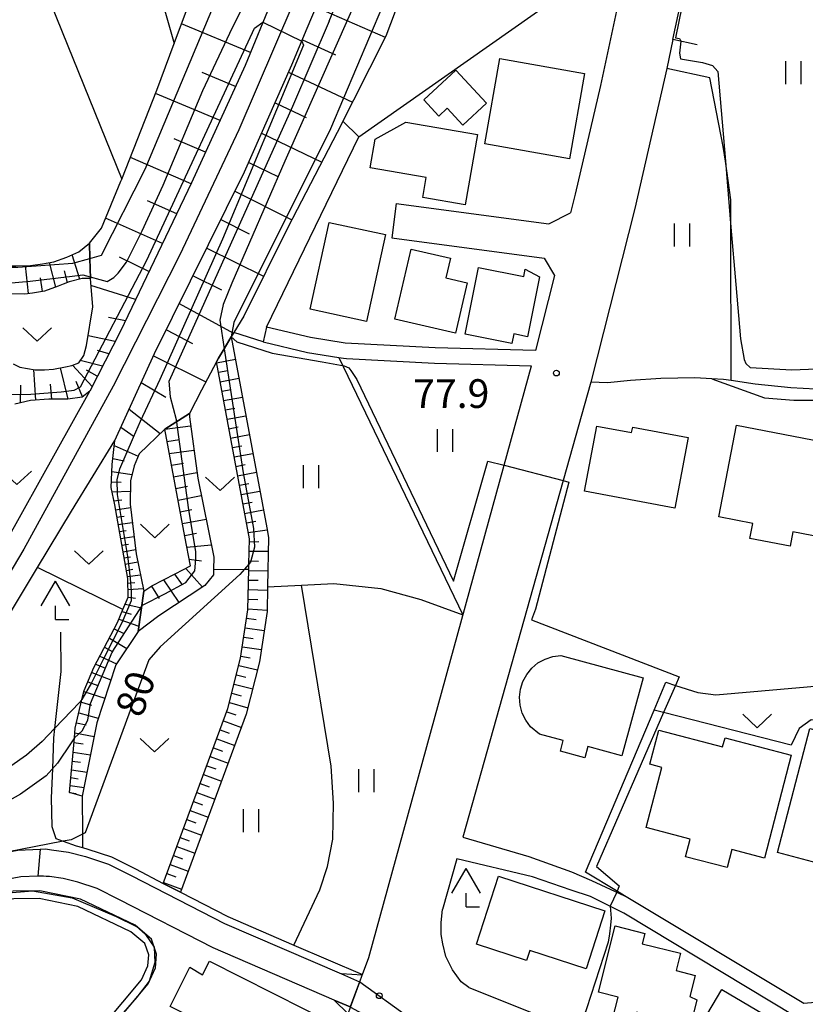
# Model space of a CAD drawing. Extents: x -14000 to -12000, y 84000 to 85500.
# Drawn here: x -12471 to -12369, y 84234 to 84363 of the extents above; entities that cross this region are included whole.
import ezdxf

# ---------------------------------------------------------------- set-up
doc = ezdxf.new("R2010")
doc.units = 0
for name, color, linetype in [('2101000', 7, 'Continuous'), ('2101001', 7, 'Continuous'), ('2103000', 6, 'Continuous'), ('2205000', 3, 'Continuous'), ('2301000', 7, 'Continuous'), ('3001000', 4, 'Continuous'), ('4204000', 3, 'Continuous'), ('4219000', 6, 'Continuous'), ('5101000', 4, 'Continuous'), ('5101001', 4, 'Continuous'), ('6101110', 6, 'Continuous'), ('6101121', 6, 'Continuous'), ('6101990', 6, 'Continuous'), ('6110000', 1, 'Continuous'), ('6130000', 3, 'Continuous'), ('6140000', 3, 'Continuous'), ('6301000', 3, 'Continuous'), ('6302000', 3, 'Continuous'), ('6311000', 3, 'Continuous'), ('6313000', 3, 'Continuous'), ('7101000', 4, 'Continuous'), ('7101001', 8, 'Continuous'), ('7102000', 2, 'Continuous'), ('7102001', 8, 'Continuous'), ('7312000', 4, 'Continuous')]:
    doc.layers.add(name, color=color, linetype=linetype)
doc.styles.add('Dm_Anotation', font='txt.shx', dxfattribs={"bigfont": 'PSCDM.shx'})

# ---------------------------------------------------------------- blocks, each defined once
blk = doc.blocks.new('420400')
at = {"layer": '4204000'}
for points in [[(-0.75, 0.706), (0, 2)], [(0.75, 0.706), (0, 2)], [(0, 0), (0, 0.7)], [(0, 0), (0.7, 0)]]:
    blk.add_lwpolyline(points, dxfattribs=at)
blk = doc.blocks.new('631100')
at = {"layer": '6311000'}
for points in [[(-0.4, 0.6), (-0.4, -0.6)], [(0.4, 0.6), (0.4, -0.6)]]:
    blk.add_lwpolyline(points, dxfattribs=at)
blk = doc.blocks.new('631300')
at = {"layer": '6313000'}
blk.add_lwpolyline([(0.75, 0.35), (0, -0.35), (-0.75, 0.35)], dxfattribs=at)
blk = doc.blocks.new('731200')
at = {"layer": '7312000'}
blk.add_circle((0, 0), 0.15, dxfattribs=at)

msp = doc.modelspace()

# ---------------------------------------------------------------- linework, layer by layer
at = {"layer": '2101000', "flags": 128}
for points in [[(-12391.48, 84373.01), (-12392.83, 84366.46), (-12393.15, 84364.97), (-12395.5, 84353.99), (-12398.77, 84339.8), (-12399.39, 84337.36)], [(-12386.04, 84359.97), (-12385, 84364.82), (-12383.32, 84373.01)], [(-12386.04, 84359.97), (-12386.84, 84356.19), (-12391, 84337.91), (-12396.75, 84315.26)], [(-12422.12, 84338.57), (-12402.23, 84335.9), (-12399.39, 84337.36)], [(-12422.72, 84334.11), (-12402.83, 84331.44), (-12401.47, 84329.16)], [(-12401.47, 84329.16), (-12403.96, 84319.38)], [(-12403.96, 84319.38), (-12417.07, 84319.72), (-12428.81, 84320.36), (-12433.31, 84321.1), (-12439.05, 84322.44)], [(-12439.5, 84320.5), (-12433.7, 84319.14), (-12429.64, 84318.47), (-12429.03, 84318.37), (-12428.6, 84318.35), (-12417.15, 84317.72), (-12404.49, 84317.39)], [(-12425.72, 84240.14), (-12408.06, 84304.39), (-12404.49, 84317.39)], [(-12396.75, 84315.26), (-12400.36, 84302.39), (-12413.44, 84255.83)], [(-12413.44, 84255.83), (-12404.82, 84253.3), (-12399.27, 84251.33), (-12396.67, 84250.17), (-12392.35, 84248.19)], [(-12414.24, 84253), (-12416.1, 84246.38)], [(-12392.45, 84245.92), (-12396.78, 84248.1), (-12399.3, 84248.94), (-12404.36, 84250.66), (-12414.24, 84253)], [(-12368.96, 84234.1), (-12392.35, 84248.19)], [(-12412.64, 84236.23), (-12413.68, 84236.93), (-12414.78, 84238.53), (-12415.68, 84240.27), (-12416.05, 84241.9), (-12416.29, 84243.15), (-12416.27, 84244.71), (-12416.1, 84246.38)], [(-12367.02, 84229.76), (-12369.99, 84232.39), (-12392.45, 84245.92)], [(-12426.89, 84236.94), (-12426.57, 84237.81), (-12426.54, 84237.9), (-12425.72, 84240.14)], [(-12412.64, 84236.23), (-12390.66, 84227.41), (-12387.23, 84225.83), (-12384.34, 84224.38), (-12381.9, 84223.05), (-12371.84, 84217.58)], [(-12364.02, 84234.54), (-12368.96, 84234.1)]]:
    msp.add_lwpolyline(points, dxfattribs=at)
at = {"layer": '2101001', "flags": 128}
for points in [[(-12422.12, 84338.57), (-12422.72, 84334.11)], [(-12439.05, 84322.44), (-12439.5, 84320.5)], [(-12428.09, 84233.65), (-12426.89, 84236.94)]]:
    msp.add_lwpolyline(points, dxfattribs=at)
at = {"layer": '2103000', "flags": 128}
for points in [[(-12367.42, 84314.34), (-12370.65, 84314.51), (-12375.31, 84315), (-12378.45, 84315.45), (-12379.42, 84315.59), (-12380.94, 84315.68), (-12383.18, 84315.82), (-12387.61, 84315.72), (-12391.59, 84315.48), (-12394.58, 84315.17), (-12396.75, 84315.26)], [(-12465.93, 84282.62), (-12465.91, 84277.47), (-12466.7, 84270.01), (-12466.83, 84268.8), (-12466.99, 84264.75), (-12467.13, 84260.97), (-12467.08, 84257.23), (-12466.53, 84255.65), (-12465.57, 84255.3), (-12463.9, 84254.69), (-12463.07, 84254.47), (-12462.38, 84254.28), (-12459.27, 84253.25), (-12456.16, 84251.69), (-12452.52, 84249.81), (-12450.28, 84248.66), (-12444.11, 84245.47), (-12435.48, 84241.75), (-12426.54, 84237.9)]]:
    msp.add_lwpolyline(points, dxfattribs=at)
at = {"layer": '2205000', "flags": 128}
msp.add_lwpolyline([(-12468.6, 84254.28), (-12468.87, 84250.76)], dxfattribs=at)
at = {"layer": '2301000', "flags": 128}
for points in [[(-12372.66, 84606.63), (-12387.72, 84537.5), (-12398.84, 84486.44), (-12402.85, 84468), (-12411.8, 84432.33), (-12416.22, 84417.22), (-12420.37, 84404.77), (-12426.93, 84386.36), (-12432.21, 84373.01), (-12434.54, 84367.09), (-12435.62, 84364.59), (-12442.68, 84348.18), (-12450.38, 84331.87), (-12459.07, 84314.73), (-12470.7, 84293.46)], [(-12470.7, 84293.46), (-12489.62, 84261.58), (-12506.97, 84232.23), (-12526.48, 84199.14), (-12549.03, 84160.56), (-12549.04, 84160.54), (-12550.23, 84158.56), (-12550.34, 84158.37), (-12551.54, 84156.37), (-12571.98, 84122.17), (-12595.42, 84082.62), (-12609.15, 84059.42), (-12615.22, 84049.17), (-12636.3, 84013.11), (-12644.09, 84000)]]:
    msp.add_lwpolyline(points, dxfattribs=at)
at = {"layer": '3001000', "flags": 128}
for points in [[(-12397.57, 84355.54), (-12399.54, 84344.41), (-12410.59, 84346.37), (-12408.62, 84357.5), (-12397.57, 84355.54)], [(-12410.36, 84351.69), (-12413.44, 84348.82), (-12415.48, 84351.01), (-12416.57, 84349.99), (-12418.53, 84352.1), (-12414.36, 84355.98), (-12410.36, 84351.69)], [(-12418.67, 84339.35), (-12418.21, 84341.95), (-12425.52, 84343.22), (-12424.87, 84346.98), (-12420.89, 84349.19), (-12411.54, 84347.57), (-12413.13, 84338.39), (-12418.67, 84339.35)], [(-12433.36, 84324.78), (-12430.88, 84336.11), (-12423.55, 84334.51), (-12426.03, 84323.17), (-12433.36, 84324.78)], [(-12414.39, 84321.64), (-12422.32, 84323.49), (-12420.19, 84332.63), (-12415.04, 84331.43), (-12415.64, 84328.85), (-12412.86, 84328.21), (-12414.39, 84321.64)], [(-12405.49, 84329.03), (-12405.29, 84330), (-12403.43, 84328.98), (-12405.02, 84321.17), (-12406.81, 84321.54), (-12407.07, 84320.28), (-12413.16, 84321.52), (-12411.39, 84330.23), (-12405.49, 84329.03)], [(-12362.73, 84294.21), (-12370.37, 84295.7), (-12370.74, 84293.82), (-12375.99, 84294.85), (-12375.61, 84296.81), (-12380.05, 84297.68), (-12377.72, 84309.65), (-12360.38, 84306.27), (-12362.73, 84294.21)], [(-12395.98, 84309.51), (-12391.42, 84308.66), (-12391.28, 84309.38), (-12384.05, 84308.03), (-12385.78, 84298.81), (-12397.57, 84301.01), (-12395.98, 84309.51)], [(-12403.46, 84269.29), (-12404.61, 84270.25), (-12405.24, 84271.1), (-12405.7, 84272.04), (-12405.98, 84273.06), (-12406.05, 84274.11), (-12405.93, 84275.16), (-12405.61, 84276.16), (-12405.11, 84277.09), (-12404.45, 84277.9), (-12403.64, 84278.58), (-12402.72, 84279.09), (-12401.72, 84279.41), (-12400.67, 84279.55), (-12389.92, 84276.63), (-12392.68, 84266.47), (-12397.13, 84267.68), (-12397.53, 84266.2), (-12400.72, 84267.07), (-12400.35, 84268.45), (-12403.46, 84269.29)], [(-12379.24, 84268.79), (-12370.59, 84266.54), (-12374.09, 84253.1), (-12378.34, 84254.21), (-12378.95, 84251.86), (-12384.4, 84253.29), (-12383.8, 84255.59), (-12389.52, 84257.09), (-12387.47, 84264.95), (-12389.03, 84265.35), (-12387.87, 84269.81), (-12379.55, 84267.64), (-12379.24, 84268.79)], [(-12367.19, 84252.46), (-12372.39, 84253.82), (-12368.17, 84270.02), (-12359.81, 84267.84), (-12363.41, 84254.06), (-12366.56, 84254.88), (-12367.19, 84252.46)], [(-12394.9, 84246.21), (-12397.37, 84238.66), (-12404.72, 84241.06), (-12405.15, 84239.74), (-12411.67, 84241.86), (-12408.77, 84250.73), (-12394.9, 84246.21)], [(-12391.22, 84231.24), (-12393.95, 84231.92), (-12393.19, 84234.95), (-12395.73, 84235.58), (-12393.57, 84244.24), (-12389.69, 84243.27), (-12390.03, 84241.93), (-12385.06, 84240.68), (-12385.62, 84238.41), (-12383.14, 84237.79), (-12383.83, 84235.03), (-12382.9, 84234.6), (-12383.74, 84231.25), (-12390.78, 84233.01), (-12391.22, 84231.24)], [(-12446.5, 84239.64), (-12429.96, 84231.28), (-12434.02, 84223.25), (-12435.1, 84224.08), (-12435.73, 84222.84), (-12443.88, 84226.97), (-12442.74, 84229.23), (-12451.64, 84233.73), (-12449.04, 84238.86), (-12447.39, 84237.88), (-12446.5, 84239.64)], [(-12369.98, 84225.88), (-12372.42, 84227.32), (-12373.73, 84225.1), (-12382.88, 84230.5), (-12379.66, 84235.96), (-12368.07, 84229.12), (-12369.98, 84225.88)]]:
    msp.add_lwpolyline(points, close=True, dxfattribs=at)
at = {"layer": '4219000', "flags": 128}
msp.add_lwpolyline([(-12426.57, 84237.81), (-12429.28, 84238), (-12426.94, 84236.96), (-12428.14, 84233.67), (-12430.24, 84234.55), (-12428.41, 84232.77), (-12428.09, 84233.65), (-12426.89, 84236.94), (-12426.57, 84237.81)], close=True, dxfattribs=at)
at = {"layer": '5101000', "flags": 128}
for points in [[(-12489.57, 84250.69), (-12487.92, 84251), (-12483.71, 84251.81), (-12479.64, 84252.59), (-12475.88, 84253.31), (-12471.52, 84254.14), (-12468.6, 84254.28)], [(-12468.6, 84254.28), (-12467.9, 84254.32), (-12467.11, 84254.18)], [(-12467.11, 84254.18), (-12464.9, 84253.89), (-12462.67, 84253.31), (-12459.66, 84252.31), (-12456.62, 84250.78), (-12444.54, 84244.56), (-12429.28, 84238)], [(-12468.87, 84250.76), (-12471.11, 84250.66), (-12488.92, 84247.25)], [(-12467.37, 84250.69), (-12467.81, 84250.71), (-12468.17, 84250.76), (-12468.87, 84250.76)], [(-12430.24, 84234.55), (-12446, 84241.38), (-12458.22, 84247.64), (-12461.16, 84249.12), (-12463.67, 84249.95), (-12465.58, 84250.45), (-12467.37, 84250.69)]]:
    msp.add_lwpolyline(points, dxfattribs=at)
at = {"layer": '5101001', "flags": 128}
for points in [[(-12429.28, 84238), (-12426.94, 84236.96), (-12426.89, 84236.94), (-12420.48, 84232.33), (-12418.67, 84231.63)], [(-12430.24, 84234.55), (-12428.14, 84233.67), (-12428.09, 84233.65), (-12421.34, 84229.98), (-12421.29, 84229.96), (-12419.69, 84229.32)]]:
    msp.add_lwpolyline(points, dxfattribs=at)
at = {"layer": '6101110', "flags": 128}
for points in [[(-12464.76, 84261.66), (-12464.12, 84268.79), (-12464.01, 84270.08), (-12463.13, 84273.82), (-12462.85, 84275.01), (-12461.58, 84277.98), (-12458.51, 84283.85), (-12457.78, 84285.56), (-12457.09, 84287.18), (-12457.14, 84289.6), (-12458.86, 84299.21), (-12459.32, 84301.49), (-12459.18, 84304.48), (-12458.85, 84307.62), (-12453.67, 84318.98), (-12441.92, 84342.73), (-12435.74, 84356.69), (-12433.74, 84361.45), (-12428.88, 84373.01)], [(-12438.24, 84365.45), (-12441.84, 84356.61), (-12448.84, 84341.26), (-12458.12, 84321.91), (-12462.12, 84314.06), (-12463.09, 84313.31), (-12464.98, 84313.01), (-12467.45, 84313.02), (-12469.86, 84312.85), (-12471.87, 84312.37)], [(-12462.04, 84328.8), (-12462.1, 84328.8), (-12463.11, 84328.79), (-12464.81, 84328.36), (-12465.59, 84328.04), (-12466.23, 84327.77), (-12468.04, 84327.14), (-12469.59, 84326.88), (-12470.6, 84326.74), (-12472.27, 84326.76), (-12473.15, 84326.76), (-12474.49, 84326.69), (-12475.58, 84326.51), (-12476.44, 84326.19), (-12477.38, 84325.73), (-12478.12, 84325.19)], [(-12452.52, 84249.81), (-12444.09, 84272.64), (-12442.44, 84279.2), (-12441.49, 84285.53), (-12441.37, 84290.85), (-12441.36, 84291.49), (-12441.29, 84294.77), (-12445.59, 84317.89)], [(-12455.08, 84287.98), (-12454, 84288.64), (-12450.97, 84290.21), (-12448.98, 84291.25), (-12449.7, 84295.08), (-12452.34, 84309.11)]]:
    msp.add_lwpolyline(points, dxfattribs=at)
at = {"layer": '6101121', "flags": 128}
for points in [[(-12472.1, 84317.65), (-12471.22, 84317.21), (-12469.24, 84316.86), (-12468.01, 84316.87), (-12466.85, 84316.96), (-12465.3, 84317.24), (-12464.47, 84317.43), (-12463.56, 84317.78), (-12462.88, 84318.73), (-12462.52, 84320.03), (-12461.73, 84325.08), (-12462.04, 84328.8), (-12462.1, 84331.4), (-12462.14, 84333.39), (-12460.6, 84335.34), (-12458.05, 84341.5), (-12457.95, 84341.75), (-12453.35, 84353.39), (-12451.09, 84359.45), (-12446.04, 84373.01)], [(-12418.74, 84373.01), (-12423.5, 84360.42), (-12429.83, 84347.84), (-12436.22, 84335.52), (-12442.01, 84323.88), (-12443.3, 84321.74), (-12443.66, 84321.15), (-12444.58, 84319.62), (-12445.33, 84318.38), (-12445.59, 84317.89), (-12447.54, 84314.19), (-12449.12, 84311.16), (-12452.34, 84309.11), (-12455.68, 84305.87), (-12456.32, 84304.32), (-12456.79, 84302.37), (-12456.86, 84299.3), (-12456.07, 84292.84), (-12455.08, 84287.98), (-12455.81, 84282.68), (-12458.7, 84278.36), (-12461.19, 84270.78), (-12463.09, 84261.17), (-12464.76, 84261.66)], [(-12478.12, 84325.19), (-12476.19, 84330.28), (-12475.99, 84330.8), (-12475.49, 84330.57), (-12474.67, 84330.44), (-12473.91, 84330.43), (-12472.91, 84330.43), (-12471.76, 84330.42), (-12469.85, 84330.49), (-12468.3, 84330.69), (-12466.82, 84330.98), (-12465.1, 84331.55), (-12463.54, 84332.26), (-12462.14, 84333.39), (-12462.1, 84331.4), (-12462.04, 84328.8)], [(-12445.59, 84317.89), (-12445.33, 84318.38), (-12444.58, 84319.62), (-12443.66, 84321.15), (-12439.02, 84296.24), (-12438.79, 84294.97), (-12438.92, 84288.52), (-12438.99, 84285.32), (-12439.99, 84278.71), (-12441.7, 84271.9), (-12450.28, 84248.66), (-12452.52, 84249.81)], [(-12452.34, 84309.11), (-12449.12, 84311.16), (-12449.12, 84310.74), (-12448.03, 84302.7), (-12445.94, 84292.39), (-12445.97, 84290.79), (-12445.98, 84290.07), (-12447.1, 84288.69), (-12453.1, 84284.75), (-12455.81, 84282.68), (-12455.08, 84287.98)]]:
    msp.add_lwpolyline(points, dxfattribs=at)
at = {"layer": '6101990', "flags": 128}
for points in [[(-12432.58, 84364.21), (-12423.57, 84360.28)], [(-12441.15, 84358.31), (-12450.13, 84362.03)], [(-12434.36, 84359.96), (-12430.05, 84357.97)], [(-12443.1, 84353.86), (-12447.46, 84355.66)], [(-12436.17, 84355.73), (-12427.84, 84351.8)], [(-12445.11, 84349.43), (-12453.54, 84352.92)], [(-12437.93, 84351.74), (-12433.87, 84349.81)], [(-12447, 84345.29), (-12451.09, 84347.03)], [(-12439.7, 84347.75), (-12431.83, 84343.98)], [(-12448.9, 84341.14), (-12456.82, 84344.6)], [(-12441.38, 84343.94), (-12437.57, 84342.11)], [(-12443.18, 84340.19), (-12435.75, 84336.43)], [(-12450.77, 84337.24), (-12454.6, 84338.91)], [(-12452.64, 84333.34), (-12460.06, 84336.65)], [(-12445.02, 84336.47), (-12441.3, 84334.63)], [(-12463.41, 84328.71), (-12464.41, 84331.86)], [(-12454.39, 84329.68), (-12458.25, 84331.55)], [(-12446.85, 84332.76), (-12439.43, 84329.07)], [(-12470.11, 84326.81), (-12470.48, 84330.47)], [(-12466.55, 84327.66), (-12467.38, 84330.87)], [(-12465.01, 84328.28), (-12465.41, 84329.8)], [(-12448.64, 84329.14), (-12444.93, 84327.3)], [(-12468.29, 84327.1), (-12468.56, 84328.86)], [(-12456.15, 84326.02), (-12461.96, 84327.86)], [(-12450.43, 84325.53), (-12443.36, 84321.65)], [(-12457.47, 84323.27), (-12459.67, 84323.7)], [(-12458.82, 84320.54), (-12462.32, 84321.31)], [(-12452.12, 84322.1), (-12448.71, 84320.28)], [(-12459.63, 84318.94), (-12461.1, 84319.4)], [(-12453.81, 84318.68), (-12446.97, 84315.27)], [(-12461.81, 84314.67), (-12464.37, 84317.47)], [(-12460.45, 84317.34), (-12463.35, 84318.07)], [(-12445.57, 84317.77), (-12443.11, 84318.23)], [(-12469.16, 84312.9), (-12469.42, 84316.89)], [(-12464.94, 84313.02), (-12465.92, 84317.13)], [(-12461.13, 84316.01), (-12462.56, 84316.81)], [(-12445.34, 84316.54), (-12444.11, 84316.77)], [(-12471.13, 84312.55), (-12471.09, 84314.87)], [(-12467.05, 84313.02), (-12467.25, 84314.97)], [(-12463.07, 84313.32), (-12463.9, 84315.35)], [(-12455.39, 84315.2), (-12452.21, 84313.27)], [(-12445.11, 84315.31), (-12442.65, 84315.77)], [(-12444.88, 84314.09), (-12443.65, 84314.31)], [(-12444.66, 84312.86), (-12442.2, 84313.31)], [(-12456.98, 84311.72), (-12452.94, 84308.53)], [(-12444.43, 84311.63), (-12443.2, 84311.86)], [(-12444.2, 84310.4), (-12441.74, 84310.86)], [(-12458.05, 84309.38), (-12456.31, 84308.16)], [(-12452.34, 84309.11), (-12448.96, 84309.56)], [(-12443.97, 84309.17), (-12442.74, 84309.4)], [(-12443.74, 84307.94), (-12441.28, 84308.4)], [(-12452.04, 84307.51), (-12450.39, 84307.74)], [(-12458.92, 84306.98), (-12455.8, 84305.58)], [(-12451.74, 84305.92), (-12448.53, 84306.36)], [(-12443.51, 84306.71), (-12442.28, 84306.94)], [(-12443.28, 84305.48), (-12440.83, 84305.94)], [(-12459.1, 84305.28), (-12457.64, 84304.98)], [(-12451.45, 84304.4), (-12449.89, 84304.68)], [(-12459.22, 84303.58), (-12456.59, 84303.21)], [(-12451.17, 84302.88), (-12448.13, 84303.47)], [(-12443.05, 84304.25), (-12441.83, 84304.48)], [(-12442.83, 84303.02), (-12440.37, 84303.48)], [(-12459.28, 84302.25), (-12458.04, 84302.2)], [(-12442.6, 84301.79), (-12441.37, 84302.02)], [(-12459.21, 84300.93), (-12456.82, 84301.02)], [(-12450.88, 84301.37), (-12449.38, 84301.66)], [(-12442.37, 84300.57), (-12439.91, 84301.02)], [(-12458.97, 84299.76), (-12457.91, 84299.89)], [(-12450.6, 84299.85), (-12447.57, 84300.44)], [(-12442.14, 84299.34), (-12440.91, 84299.57)], [(-12458.75, 84298.59), (-12456.81, 84298.88)], [(-12450.31, 84298.31), (-12448.79, 84298.61)], [(-12441.91, 84298.11), (-12439.45, 84298.56)], [(-12458.58, 84297.62), (-12457.63, 84297.76)], [(-12458.4, 84296.66), (-12456.57, 84296.93)], [(-12450.02, 84296.78), (-12446.95, 84297.38)], [(-12441.68, 84296.88), (-12440.45, 84297.1)], [(-12458.24, 84295.75), (-12457.35, 84295.88)], [(-12449.73, 84295.24), (-12448.19, 84295.54)], [(-12441.45, 84295.64), (-12438.97, 84295.95)], [(-12458.08, 84294.83), (-12456.35, 84295.09)], [(-12441.3, 84294.41), (-12440.05, 84294.46)], [(-12457.92, 84293.97), (-12457.08, 84294.11)], [(-12457.77, 84293.11), (-12456.14, 84293.4)], [(-12449.44, 84293.7), (-12446.26, 84293.99)], [(-12441.32, 84293.16), (-12438.82, 84293.2)], [(-12457.62, 84292.3), (-12456.82, 84292.44)], [(-12457.48, 84291.48), (-12455.85, 84291.78)], [(-12449.15, 84292.14), (-12447.55, 84291.9)], [(-12441.35, 84291.91), (-12440.1, 84291.88)], [(-12457.33, 84290.67), (-12456.51, 84290.82)], [(-12449.59, 84290.93), (-12447.42, 84288.48)], [(-12441.38, 84290.66), (-12438.88, 84290.6)], [(-12457.19, 84289.86), (-12455.51, 84290.07)], [(-12457.13, 84289.01), (-12456.23, 84289.11)], [(-12452.5, 84289.42), (-12450.48, 84286.47)], [(-12451.05, 84290.17), (-12450.05, 84288.79)], [(-12441.41, 84289.41), (-12440.16, 84289.38)], [(-12457.11, 84288.17), (-12455.15, 84288.32)], [(-12454.08, 84288.59), (-12453.08, 84287.01)], [(-12441.43, 84288.16), (-12438.93, 84288.09)], [(-12457.09, 84287.18), (-12456.16, 84287.06)], [(-12441.46, 84286.91), (-12440.21, 84286.86)], [(-12457.9, 84285.29), (-12456.72, 84284.96)], [(-12457.47, 84286.28), (-12455.38, 84285.77)], [(-12441.49, 84285.66), (-12438.99, 84285.47)], [(-12458.32, 84284.3), (-12455.71, 84283.41)], [(-12441.66, 84284.42), (-12440.42, 84284.25)], [(-12458.92, 84283.06), (-12457.67, 84282.42)], [(-12441.84, 84283.18), (-12439.37, 84282.83)], [(-12459.56, 84281.84), (-12457.28, 84280.49)], [(-12442.03, 84281.95), (-12440.79, 84281.76)], [(-12460.18, 84280.66), (-12459.1, 84280.02)], [(-12442.21, 84280.71), (-12439.74, 84280.34)], [(-12460.79, 84279.49), (-12458.62, 84278.48)], [(-12442.4, 84279.47), (-12441.17, 84279.25)], [(-12461.35, 84278.43), (-12460.17, 84277.93)], [(-12442.68, 84278.26), (-12440.24, 84277.69)], [(-12461.85, 84277.34), (-12459.36, 84276.36)], [(-12442.98, 84277.04), (-12441.77, 84276.74)], [(-12462.38, 84276.11), (-12461.07, 84275.62)], [(-12443.29, 84275.83), (-12440.86, 84275.22)], [(-12462.88, 84274.87), (-12460.13, 84274)], [(-12443.59, 84274.62), (-12442.38, 84274.3)], [(-12463.21, 84273.47), (-12461.88, 84273.09)], [(-12443.9, 84273.41), (-12441.49, 84272.72)], [(-12463.54, 84272.06), (-12461, 84271.37)], [(-12444.25, 84272.21), (-12443.06, 84271.83)], [(-12463.85, 84270.78), (-12462.57, 84270.52)], [(-12445.12, 84269.86), (-12443.94, 84269.43)], [(-12444.68, 84271.04), (-12442.34, 84270.17)], [(-12464.06, 84269.48), (-12461.54, 84268.99)], [(-12445.55, 84268.69), (-12443.2, 84267.82)], [(-12464.18, 84268.2), (-12462.97, 84268.03)], [(-12445.98, 84267.52), (-12444.81, 84267.08)], [(-12464.29, 84266.92), (-12462.02, 84266.6)], [(-12446.41, 84266.35), (-12444.07, 84265.48)], [(-12464.39, 84265.78), (-12463.32, 84265.62)], [(-12446.85, 84265.17), (-12445.67, 84264.74)], [(-12464.59, 84263.61), (-12463.62, 84263.47)], [(-12464.5, 84264.63), (-12462.46, 84264.34)], [(-12447.28, 84264), (-12444.94, 84263.13)], [(-12464.68, 84262.59), (-12462.86, 84262.33)], [(-12447.71, 84262.83), (-12446.54, 84262.39)], [(-12464.76, 84261.68), (-12463.9, 84261.55)], [(-12448.15, 84261.65), (-12445.8, 84260.79)], [(-12448.58, 84260.48), (-12447.41, 84260.05)], [(-12449.01, 84259.31), (-12446.67, 84258.44)], [(-12449.88, 84256.96), (-12447.53, 84256.1)], [(-12449.45, 84258.14), (-12448.27, 84257.7)], [(-12450.31, 84255.79), (-12449.14, 84255.36)], [(-12450.74, 84254.62), (-12448.4, 84253.75)], [(-12451.18, 84253.45), (-12450, 84253.01)], [(-12451.61, 84252.27), (-12449.26, 84251.41)], [(-12452.04, 84251.1), (-12450.87, 84250.67)], [(-12452.48, 84249.93), (-12450.13, 84249.06)]]:
    msp.add_lwpolyline(points, dxfattribs=at)
at = {"layer": '6110000', "flags": 128}
for points in [[(-12382.87, 84359.3), (-12386.04, 84359.97), (-12385, 84364.82), (-12383.32, 84373.01), (-12382.09, 84378.98), (-12379.94, 84390.41), (-12378.44, 84399.29), (-12368.5, 84398.15), (-12362.95, 84397.52), (-12361.79, 84409.6), (-12376.64, 84411.74)], [(-12489.57, 84250.69), (-12487.92, 84251), (-12483.71, 84251.81), (-12479.64, 84252.59), (-12475.88, 84253.31), (-12471.52, 84254.14), (-12468.6, 84254.28), (-12467.9, 84254.32), (-12467.11, 84254.18), (-12464.9, 84253.89), (-12462.67, 84253.31), (-12459.66, 84252.31), (-12456.62, 84250.78), (-12444.54, 84244.56), (-12429.28, 84238)], [(-12430.24, 84234.55), (-12446, 84241.38), (-12458.22, 84247.64), (-12461.16, 84249.12), (-12463.67, 84249.95), (-12465.58, 84250.45), (-12467.37, 84250.69), (-12467.81, 84250.71), (-12468.17, 84250.76), (-12468.87, 84250.76), (-12471.11, 84250.66), (-12488.92, 84247.25)], [(-12476.74, 84207.06), (-12474.66, 84209.6), (-12473.2, 84212.06), (-12471.83, 84214.35), (-12468.01, 84220.27), (-12465.4, 84223.67), (-12459.47, 84230.75), (-12454.5, 84236.68), (-12453.54, 84238.76), (-12453.39, 84240.58), (-12454.05, 84242.54), (-12456.2, 84244.33), (-12463.34, 84247.75), (-12468.62, 84248.85), (-12472.13, 84248.77), (-12473.29, 84248.54), (-12482.47, 84246.76), (-12486.37, 84246.22), (-12489.53, 84245.79)]]:
    msp.add_lwpolyline(points, dxfattribs=at)
at = {"layer": '6130000', "flags": 128}
msp.add_lwpolyline([(-12477.51, 84207.69), (-12475.48, 84210.18), (-12474.06, 84212.57), (-12472.68, 84214.88), (-12468.83, 84220.85), (-12466.18, 84224.3), (-12460.24, 84231.39), (-12455.35, 84237.22), (-12454.52, 84239.02), (-12454.4, 84240.46), (-12454.91, 84241.95), (-12456.74, 84243.48), (-12463.66, 84246.8), (-12468.71, 84247.85), (-12472.02, 84247.77), (-12473.1, 84247.56), (-12482.31, 84245.77), (-12487.02, 84245.13)], dxfattribs=at)
at = {"layer": '6140000', "flags": 128}
for points in [[(-12439.05, 84322.44), (-12426.99, 84347.3), (-12404.12, 84363.36), (-12400.32, 84366.03), (-12399.41, 84366.05), (-12393.15, 84364.97)], [(-12403.96, 84319.38), (-12417.07, 84319.72), (-12428.81, 84320.36), (-12433.31, 84321.1), (-12439.05, 84322.44)], [(-12380.94, 84315.68), (-12374.08, 84313.2), (-12370.25, 84312.91), (-12366.44, 84312.9), (-12354.11, 84313.68), (-12360.1, 84276.22)], [(-12397.45, 84251.26), (-12388.49, 84272.43), (-12386.95, 84276.06), (-12385.71, 84275.66), (-12382.78, 84274.72), (-12380.45, 84274.43), (-12360.1, 84276.22)], [(-12368.96, 84234.1), (-12392.35, 84248.19), (-12393.38, 84248.81), (-12397.45, 84251.26)]]:
    msp.add_lwpolyline(points, dxfattribs=at)
at = {"layer": '6301000', "flags": 128}
for points in [[(-12452.75, 84365.3), (-12451.09, 84359.45)], [(-12426.99, 84347.3), (-12429.08, 84349.33)], [(-12439.5, 84320.5), (-12443.3, 84321.74)], [(-12489.25, 84265.6), (-12477.49, 84286.5), (-12462.12, 84314.06)], [(-12484.2, 84265.18), (-12472.47, 84285.18), (-12468.95, 84291.03), (-12464.51, 84298.4), (-12458.85, 84307.62)], [(-12457.78, 84285.56), (-12468.95, 84291.03)], [(-12364.02, 84234.54), (-12365.11, 84247.79), (-12362.79, 84252.21), (-12357.82, 84269.29), (-12360.79, 84269.97), (-12365.13, 84270.96), (-12368, 84271.14), (-12369.55, 84270.02), (-12370.62, 84267.85), (-12387.26, 84272.11), (-12388.49, 84272.43)], [(-12463.09, 84261.17), (-12463.08, 84256.23), (-12463.07, 84254.47)]]:
    msp.add_lwpolyline(points, dxfattribs=at)
at = {"layer": '6302000', "flags": 128}
for points in [[(-12478.51, 84394.7), (-12470.42, 84373.01), (-12468.6, 84368.13), (-12457.95, 84341.75)], [(-12378.45, 84315.45), (-12378.47, 84335.49), (-12378.47, 84339.04), (-12379.19, 84344.11), (-12379.46, 84346.01), (-12381.22, 84354.99), (-12386.84, 84356.19)], [(-12429.64, 84318.47), (-12413.43, 84284.86)], [(-12445.97, 84290.79), (-12441.92, 84290.84), (-12441.37, 84290.85)], [(-12438.92, 84288.52), (-12434.5, 84288.74), (-12430.26, 84288.95), (-12424.16, 84288.29), (-12418.93, 84286.89), (-12413.43, 84284.86)], [(-12435.48, 84241.75), (-12432.09, 84248.96), (-12431.12, 84252.03), (-12430.41, 84255.58), (-12430.3, 84260.27), (-12430.62, 84265.11), (-12434.5, 84288.74)]]:
    msp.add_lwpolyline(points, dxfattribs=at)
at = {"layer": '7101000', "flags": 128}
msp.add_lwpolyline([(-12441.37, 84291.48), (-12441.92, 84290.84), (-12442.55, 84290.12), (-12452.93, 84280.7), (-12454.43, 84279.01), (-12462.7, 84256.42), (-12463.08, 84256.23), (-12464.54, 84255.5), (-12465.57, 84255.3), (-12471.15, 84254.22)], dxfattribs=at)
at = {"layer": '7101001', "flags": 128}
for points in [[(-12481.78, 84373.01), (-12481.21, 84365.8), (-12479.83, 84344.8), (-12479.42, 84340.11), (-12478.93, 84335.95), (-12478.42, 84332.81), (-12477.87, 84331.02), (-12476.83, 84330.28), (-12476.19, 84330.28), (-12471.48, 84330.27), (-12464.32, 84330.8), (-12462.1, 84331.4), (-12460.57, 84331.82), (-12454.89, 84343.08), (-12442.37, 84373.01)], [(-12423.9, 84373.01), (-12436.67, 84344.11), (-12443.59, 84328.17), (-12444.69, 84325.4), (-12445.14, 84323.33), (-12444.58, 84319.62), (-12442.12, 84303.39), (-12440.75, 84296.13), (-12440.64, 84293.71), (-12441.13, 84291.76), (-12441.37, 84291.48)], [(-12471.15, 84254.22), (-12475.88, 84253.31)], [(-12473.29, 84248.54), (-12469.57, 84248.82), (-12464.41, 84247.91), (-12458.67, 84245.46), (-12456.03, 84244.17), (-12454.86, 84243.14), (-12453.7, 84241.47), (-12453.64, 84239.47), (-12454.35, 84237.02), (-12455.96, 84234.95), (-12458.32, 84232.23)]]:
    msp.add_lwpolyline(points, dxfattribs=at)
at = {"layer": '7102000', "flags": 128}
for points in [[(-12439.55, 84362.24), (-12434.44, 84359.78)], [(-12385, 84359.75), (-12385.16, 84358.22), (-12385.04, 84357.46), (-12382.17, 84356.97), (-12380.88, 84356.59), (-12380.17, 84355.8), (-12379.19, 84344.11), (-12378.47, 84335.49), (-12377.84, 84328.01), (-12377.21, 84320.89), (-12376.75, 84318.21), (-12376.53, 84317.67), (-12375.94, 84317.18), (-12370.54, 84316.86), (-12358.58, 84317.32), (-12358.02, 84317.36), (-12352.66, 84317.71), (-12348.49, 84318.17), (-12345.72, 84318.75), (-12338.02, 84322.37), (-12334.79, 84321.18)], [(-12443.66, 84321.15), (-12442.93, 84320.52), (-12438.31, 84319.05), (-12431.78, 84317.91), (-12428.93, 84317.4), (-12428.3, 84317.1), (-12428.05, 84316.75), (-12427.28, 84315.6)], [(-12427.28, 84315.6), (-12414.64, 84289.28), (-12410.2, 84304.94), (-12408.06, 84304.39)], [(-12400.36, 84302.39), (-12399.61, 84302.19), (-12403.98, 84285.59), (-12404.48, 84284.2), (-12385.22, 84276.79), (-12385.71, 84275.66), (-12387.26, 84272.11), (-12396.01, 84252.03), (-12393.05, 84249.48), (-12393.36, 84248.65)], [(-12463.13, 84273.82), (-12463.4, 84273.45), (-12466.7, 84270.01), (-12468.32, 84268.33), (-12470.38, 84266.56), (-12472.4, 84265.12), (-12474.45, 84264), (-12481.23, 84262.33)], [(-12464.12, 84268.79), (-12464.52, 84268.15), (-12466.33, 84265.49), (-12467.79, 84263.84), (-12471.14, 84261.44), (-12475.46, 84259.08), (-12477.2, 84258.46)], [(-12394.23, 84246.82), (-12394.08, 84245.26), (-12394.16, 84244.33), (-12394.33, 84243.23), (-12394.5, 84242.13), (-12397.29, 84233.41), (-12397.89, 84231.8), (-12397.89, 84231.46), (-12397.55, 84230.95), (-12388.83, 84227.15), (-12382.14, 84223.76), (-12381.97, 84223.34), (-12381.9, 84223.05)]]:
    msp.add_lwpolyline(points, dxfattribs=at)
at = {"layer": '7102001', "flags": 128}
for points in [[(-12373.45, 84576.22), (-12375.51, 84567.63), (-12377.57, 84557.74), (-12379.47, 84547.65), (-12383.61, 84528.53), (-12387.13, 84507.26), (-12390.74, 84481.08), (-12393.42, 84462.63), (-12394.9, 84454.61), (-12396.97, 84445.77), (-12400.37, 84432.7), (-12405.24, 84415.81), (-12408.53, 84404.82), (-12411.03, 84396.82), (-12413.33, 84390.23), (-12420.54, 84372.39), (-12430.69, 84348.34), (-12443.34, 84323.04), (-12443.66, 84321.15)], [(-12430.88, 84362.37), (-12417.06, 84396.23), (-12406.23, 84430.55), (-12398.29, 84461.68), (-12396.12, 84473.56), (-12395.27, 84483.47), (-12396.09, 84485.59)], [(-12434.17, 84380.09), (-12415.43, 84436.56), (-12415.17, 84437.83), (-12415.17, 84439.17), (-12417.67, 84441.85), (-12419.2, 84442.81), (-12420.21, 84443.34), (-12424.42, 84443.41), (-12449.02, 84435.76), (-12456.63, 84435.62), (-12464.31, 84434.6), (-12473.03, 84435.09), (-12478.88, 84434.53), (-12481.5, 84433.54), (-12483.64, 84432.06), (-12486.14, 84428.7), (-12485.46, 84390.83), (-12480.96, 84332.78), (-12479.22, 84329.23), (-12477.27, 84327.78), (-12469.89, 84328.45), (-12464.4, 84329.09), (-12463.02, 84329.26)], [(-12362.73, 84397.19), (-12378.22, 84398.85), (-12380.77, 84383.8), (-12381.78, 84379.01), (-12382.93, 84373.99), (-12384.86, 84364.26), (-12385.69, 84360.22), (-12385.16, 84360.11), (-12385, 84359.75)], [(-12463.02, 84329.26), (-12459.84, 84328.4), (-12458.99, 84328.92), (-12458.39, 84329.46), (-12457.32, 84330.92), (-12455.27, 84335.02), (-12452.56, 84340.97), (-12447.38, 84353.31), (-12443.48, 84361.57), (-12434.17, 84380.09)], [(-12430.88, 84362.37), (-12435.68, 84351.24), (-12451.75, 84315.4)], [(-12484.18, 84317.31), (-12482.82, 84315.47), (-12481.92, 84314.87), (-12480.6, 84314.18), (-12477.67, 84313.59), (-12469.81, 84313.69), (-12465.85, 84313.98), (-12464.13, 84314.2), (-12463.33, 84314.65), (-12454.66, 84331.19), (-12440.63, 84361.47), (-12439.55, 84362.24)], [(-12434.44, 84359.78), (-12434.25, 84359.23), (-12444.81, 84333.9), (-12452.98, 84315.61), (-12455.53, 84310.1), (-12456.44, 84308.01), (-12458.24, 84303.9), (-12458.57, 84302.53), (-12458.53, 84300.6), (-12457.13, 84292.21), (-12456.84, 84289.62), (-12456.71, 84288.02), (-12456.71, 84286.71), (-12457.93, 84283.84), (-12460.33, 84279.13), (-12461.89, 84276.01), (-12463.13, 84273.82)], [(-12449.19, 84298.58), (-12450.79, 84310.35), (-12451.6, 84313.3), (-12451.75, 84315.4)], [(-12408.06, 84304.39), (-12400.36, 84302.39)], [(-12464.12, 84268.79), (-12463.12, 84269.71), (-12462.38, 84271.13), (-12462.04, 84273.3), (-12459.2, 84280), (-12455.25, 84286.15), (-12452.33, 84287.62), (-12449.59, 84289.09), (-12448.42, 84290.61), (-12448.27, 84292.13), (-12448.27, 84293.15), (-12449.19, 84298.58)], [(-12393.36, 84248.65), (-12394.23, 84246.82)]]:
    msp.add_lwpolyline(points, dxfattribs=at)

# ---------------------------------------------------------------- block references
at = {"layer": '4204000', "xscale": 2.5, "yscale": 2.5, "zscale": 2.5}
for p in [(-12466.58, 84284.28), (-12413.01, 84246.76)]:
    msp.add_blockref('420400', p, dxfattribs=at)
at = {"layer": '6311000', "xscale": 2.5, "yscale": 2.5, "zscale": 2.5}
for p in [(-12370.35, 84355.64), (-12384.89, 84334.47), (-12415.81, 84307.63), (-12433.28, 84302.89), (-12426.05, 84263.21), (-12441.09, 84257.98)]:
    msp.add_blockref('631100', p, dxfattribs=at)
at = {"layer": '6313000', "xscale": 2.5, "yscale": 2.5, "zscale": 2.5}
for p in [(-12468.97, 84321.46), (-12471.61, 84302.74), (-12445.12, 84301.96), (-12453.61, 84295.81), (-12462.25, 84292.37), (-12375.04, 84271.01), (-12453.68, 84267.86)]:
    msp.add_blockref('631300', p, dxfattribs=at)
at = {"layer": '7312000', "xscale": 2.5, "yscale": 2.5, "zscale": 2.5}
for p in [(-12401.23, 84316.44, 77.9), (-12424.34, 84235.14, 79.1)]:
    msp.add_blockref('731200', p, dxfattribs=at)

# ---------------------------------------------------------------- texts
at = {"layer": '7101000', "style": 'Dm_Anotation'}
msp.add_text('80', height=3.75, rotation=70, dxfattribs=at).set_placement((-12455.36, 84271.28))
at = {"layer": '7312000', "style": 'Dm_Anotation'}
msp.add_text('77.9', height=3.75, dxfattribs=at).set_placement((-12419.92, 84311.88))

doc.saveas('drawing.dxf')
